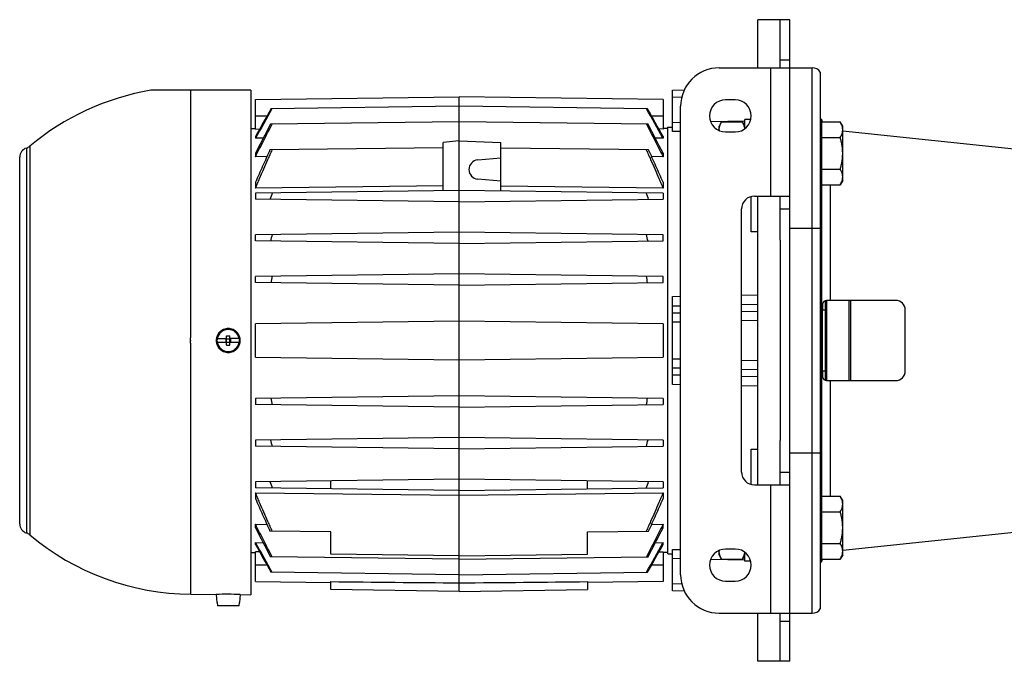
# Model space of a CAD drawing. Units: millimetres. Extents: x -1519 to 769, y -414 to 646.
# Drawn here: x -296 to 11, y 444 to 644 of the extents above; entities that cross this region are included whole.
import ezdxf

# ---------------------------------------------------------------- set-up
doc = ezdxf.new("R2010")
doc.units = ezdxf.units.MM
doc.header["$LTSCALE"] = 19.36
doc.layers.get('0').update_dxf_attribs({"linetype": 'CONTINUOUS'})
doc.layers.add('6_ALL_SURFS', color=7, linetype='CONTINUOUS')

msp = doc.modelspace()

# ---------------------------------------------------------------- linework, layer by layer
at = {"color": 7, "linetype": 'CONTINUOUS'}
for p, q in [((-65.91, 628.63), (-65.91, 643.63)), ((-55.91, 643.63), (-65.91, 643.63)), ((-58.91, 643.63), (-58.91, 643.63)), ((-55.91, 443.63), (-55.91, 643.63)), ((-77.91, 628.63), (-48.91, 628.63)), ((-46.41, 627.29), (-46.41, 459.97)), ((-223.91, 621.63), (-254.99, 621.63)), ((-223.91, 621.63), (-223.91, 464.38)), ((-92.41, 621.63), (-88.77, 621.73)), ((-92.41, 608.74), (-92.41, 621.63)), ((-222.41, 618.8), (-158.91, 619.63)), ((-222.41, 609.53), (-222.41, 618.8)), ((-158.91, 465.37), (-158.91, 619.63)), ((-95.41, 618.8), (-158.91, 619.63)), ((-95.41, 618.8), (-95.41, 609.53)), ((-72.91, 618.63), (-75.91, 618.63)), ((-158.91, 616.64), (-217.59, 615.87)), ((-100.22, 615.87), (-158.91, 616.64)), ((-89.91, 470.63), (-89.91, 616.63)), ((-158.91, 611.82), (-217.74, 611.05)), ((-100.08, 611.05), (-158.91, 611.82)), ((-77.15, 611.78), (-77.91, 610.47)), ((-77.15, 611.78), (-70.67, 611.78)), ((-69.91, 610.47), (-70.67, 611.78)), ((-69.91, 609.64), (-69.91, 612.47)), ((-68.05, 612.47), (-69.91, 612.47)), ((-46.41, 612.63), (-45.91, 612.63)), ((-46.01, 611.78), (-46.01, 592.15)), ((-46.01, 611.78), (-40.17, 611.78)), ((-45.91, 611.78), (-45.91, 612.63)), ((-39.41, 610.47), (-40.17, 611.78)), ((-223.91, 609.71), (-222.41, 609.74)), ((-222.41, 609.53), (-221.12, 609.56)), ((-95.41, 609.53), (-96.7, 609.56)), ((-93.91, 609.71), (-95.41, 609.74)), ((-93.91, 610.13), (-92.41, 610.17)), ((-93.91, 477.13), (-93.91, 610.13)), ((-77.91, 609.06), (-77.91, 610.47)), ((-75.91, 608.63), (-72.91, 608.63)), ((-46.01, 610.07), (-46.41, 610.07)), ((-39.41, 593.47), (-39.41, 610.47)), ((-222.41, 607.23), (-222.41, 606.65)), ((-220.01, 606.68), (-222.41, 606.65)), ((-158.91, 605.83), (-163.91, 605.39)), ((-163.91, 590.37), (-163.91, 605.39)), ((-158.91, 605.83), (-145.91, 605.38)), ((-145.91, 590.26), (-145.91, 605.38)), ((-95.41, 606.65), (-97.81, 606.68)), ((-95.41, 607.23), (-95.41, 606.65)), ((-46.01, 606.88), (-40.17, 606.88)), ((-222.41, 602), (-222.41, 600.93)), ((-163.91, 603.73), (-217.91, 603.03)), ((-99.91, 603.03), (-145.91, 603.63)), ((-95.41, 602), (-95.41, 600.93)), ((-295.91, 486.49), (-295.91, 600.77)), ((-218.85, 600.97), (-222.41, 600.93)), ((-153.17, 599.92), (-145.91, 600.56)), ((-95.41, 600.93), (-98.97, 600.97)), ((-46.01, 597.06), (-40.17, 597.06)), ((-222.41, 592.94), (-222.41, 591.14)), ((-145.91, 593.31), (-153.17, 593.94)), ((-95.41, 592.94), (-95.41, 591.14)), ((-46.01, 593.87), (-46.41, 593.87)), ((-39.41, 593.47), (-40.17, 592.15)), ((-163.91, 591.82), (-222.41, 591.14)), ((-158.91, 590.43), (-222.41, 589.6)), ((-222.41, 589.6), (-222.41, 587.66)), ((-95.41, 589.6), (-158.91, 590.43)), ((-95.41, 591.14), (-145.91, 591.72)), ((-95.41, 589.6), (-95.41, 587.66)), ((-46.01, 592.15), (-40.17, 592.15)), ((-45.91, 495.11), (-45.91, 592.15)), ((-158.91, 586.83), (-222.41, 587.66)), ((-158.91, 586.83), (-95.41, 587.66)), ((-67.91, 577.46), (-67.91, 588.5)), ((-66.91, 588.63), (-55.91, 588.63)), ((-65.91, 498.63), (-65.91, 588.63)), ((-70.91, 502.63), (-70.91, 584.63)), ((-158.91, 577.43), (-222.41, 576.6)), ((-95.41, 576.6), (-158.91, 577.43)), ((-65.91, 577.51), (-67.91, 577.46)), ((-222.41, 574.66), (-222.41, 576.6)), ((-158.91, 573.83), (-222.41, 574.66)), ((-158.91, 573.83), (-95.41, 574.66)), ((-95.41, 574.66), (-95.41, 576.6)), ((-58.91, 574.86), (-58.91, 512.41)), ((-158.91, 564.43), (-222.41, 563.6)), ((-222.41, 561.66), (-222.41, 563.6)), ((-158.91, 560.83), (-222.41, 561.66)), ((-95.41, 563.6), (-158.91, 564.43)), ((-158.91, 560.83), (-95.41, 561.66)), ((-95.41, 561.66), (-95.41, 563.6)), ((-92.41, 529.91), (-92.41, 557.35)), ((-44.91, 555.95), (-44.91, 531.32)), ((-44.41, 556.06), (-44.41, 531.2)), ((-22.91, 556.13), (-40.94, 556.13)), ((-37.41, 531.13), (-37.41, 556.13)), ((-36.91, 531.13), (-36.91, 556.13)), ((-45.82, 553.57), (-45.82, 533.69)), ((-44.91, 553.13), (-45.82, 553.13)), ((-19.91, 534.13), (-19.91, 553.13)), ((-158.91, 549.63), (-222.41, 548.8)), ((-95.41, 548.8), (-158.91, 549.63)), ((-222.41, 538.46), (-222.41, 548.8)), ((-95.41, 548.8), (-95.41, 538.46)), ((-234.36, 544.28), (-231.41, 544.28)), ((-231.61, 544.13), (-231.61, 543.13)), ((-231.61, 544.13), (-230.21, 544.13)), ((-231.41, 542.13), (-231.41, 545.13)), ((-231.41, 545.13), (-230.41, 545.13)), ((-230.41, 542.13), (-230.41, 545.13)), ((-227.45, 544.28), (-230.41, 544.28)), ((-230.21, 544.13), (-230.21, 543.13)), ((-231.41, 542.98), (-234.36, 542.98)), ((-231.61, 543.13), (-230.21, 543.13)), ((-231.41, 542.13), (-230.41, 542.13)), ((-227.45, 542.98), (-230.41, 542.98)), ((-222.41, 538.46), (-158.91, 537.63)), ((-158.91, 537.63), (-95.41, 538.46)), ((-45.82, 534.13), (-44.91, 534.13)), ((-40.94, 531.13), (-22.91, 531.13)), ((-158.91, 526.43), (-222.41, 525.6)), ((-222.41, 525.6), (-222.41, 523.66)), ((-95.41, 525.6), (-158.91, 526.43)), ((-95.41, 525.6), (-95.41, 523.66)), ((-158.91, 522.83), (-222.41, 523.66)), ((-158.91, 522.83), (-95.41, 523.66)), ((-158.91, 513.43), (-222.41, 512.6)), ((-222.41, 512.6), (-222.41, 510.66)), ((-95.41, 512.6), (-158.91, 513.43)), ((-95.41, 512.6), (-95.41, 510.66)), ((-158.91, 509.83), (-222.41, 510.66)), ((-158.91, 509.83), (-95.41, 510.66)), ((-67.91, 498.76), (-67.91, 509.8)), ((-67.91, 509.8), (-65.91, 509.75)), ((-158.91, 500.43), (-222.41, 499.6)), ((-95.41, 499.6), (-158.91, 500.43)), ((-222.41, 499.6), (-222.41, 497.66)), ((-158.91, 496.83), (-222.41, 497.66)), ((-198.91, 497.36), (-198.91, 499.91)), ((-158.91, 496.83), (-95.41, 497.66)), ((-118.91, 497.36), (-118.91, 499.91)), ((-95.41, 499.6), (-95.41, 497.66)), ((-66.91, 498.63), (-55.91, 498.63)), ((-222.41, 496.13), (-222.41, 494.33)), ((-222.41, 496.13), (-158.91, 495.39)), ((-158.91, 495.39), (-95.41, 496.13)), ((-95.41, 496.13), (-95.41, 494.33)), ((-46.01, 495.11), (-46.01, 475.48)), ((-46.01, 495.11), (-40.17, 495.11)), ((-39.41, 493.8), (-40.17, 495.11)), ((-46.01, 493.4), (-46.41, 493.4)), ((-39.41, 476.8), (-39.41, 493.8)), ((-46.01, 490.2), (-40.17, 490.2)), ((-222.41, 485.26), (-222.41, 486.34)), ((-222.41, 486.34), (-218.85, 486.29)), ((-98.97, 486.29), (-95.41, 486.34)), ((-95.41, 485.26), (-95.41, 486.34)), ((-198.91, 483.99), (-217.91, 484.24)), ((-198.91, 476.99), (-198.91, 483.99)), ((-118.91, 483.99), (-99.91, 484.24)), ((-118.91, 476.99), (-118.91, 483.99)), ((-222.41, 480.03), (-222.41, 480.62)), ((-222.41, 480.62), (-220.01, 480.58)), ((-97.81, 480.58), (-95.41, 480.62)), ((-95.41, 480.03), (-95.41, 480.62)), ((-46.01, 480.39), (-40.17, 480.39)), ((-223.91, 477.55), (-222.41, 477.53)), ((-222.41, 468.46), (-222.41, 477.73)), ((-221.12, 477.71), (-222.41, 477.73)), ((-158.91, 475.44), (-217.74, 476.21)), ((-158.91, 476.46), (-198.91, 476.99)), ((-158.91, 476.46), (-118.91, 476.99)), ((-158.91, 475.44), (-100.08, 476.21)), ((-96.7, 477.71), (-95.41, 477.73)), ((-95.41, 477.73), (-95.41, 468.46)), ((-93.91, 477.55), (-95.41, 477.53)), ((-93.91, 477.13), (-92.41, 477.09)), ((-92.41, 465.63), (-92.41, 478.52)), ((-77.91, 476.8), (-77.91, 478.21)), ((-77.15, 475.48), (-77.91, 476.8)), ((-72.91, 478.63), (-75.91, 478.63)), ((-69.91, 476.8), (-70.67, 475.48)), ((-69.91, 474.8), (-69.91, 477.63)), ((-46.01, 477.2), (-46.41, 477.2)), ((-39.41, 476.8), (-40.17, 475.48)), ((-77.15, 475.48), (-70.67, 475.48)), ((-68.05, 474.8), (-69.91, 474.8)), ((-46.41, 474.63), (-45.91, 474.63)), ((-46.01, 475.48), (-40.17, 475.48)), ((-45.91, 474.63), (-45.91, 475.48)), ((-158.91, 470.62), (-217.59, 471.39)), ((-158.91, 470.62), (-100.22, 471.39)), ((-222.41, 468.46), (-198.91, 468.16)), ((-198.91, 466.03), (-198.91, 468.47)), ((-118.91, 468.47), (-118.91, 466.03)), ((-95.41, 468.46), (-118.91, 468.16)), ((-75.91, 468.63), (-72.91, 468.63)), ((-242.6, 464.54), (-234.64, 464.48)), ((-234.64, 464.48), (-234.42, 461.93)), ((-227.18, 464.41), (-227.39, 461.93)), ((-227.18, 464.41), (-223.91, 464.38)), ((-158.91, 465.37), (-198.91, 466.03)), ((-158.91, 465.37), (-118.91, 466.03)), ((-88.77, 465.54), (-92.41, 465.63)), ((-234.36, 461.93), (-234.42, 461.93)), ((-234.36, 461.93), (-234.27, 460.93)), ((-227.54, 460.93), (-234.27, 460.93)), ((-227.54, 460.93), (-227.45, 461.93)), ((-227.39, 461.93), (-227.45, 461.93)), ((-77.91, 458.63), (-48.91, 458.63)), ((-65.91, 443.63), (-65.91, 458.63)), ((-55.91, 443.63), (-65.91, 443.63)), ((-58.91, 443.63), (-58.91, 443.63))]:
    msp.add_line(p, q, dxfattribs=at)
at = {"color": 3, "linetype": 'CONTINUOUS'}
for p, q in [((-58.91, 628.63), (-58.91, 643.63)), ((-58.91, 574.86), (-58.91, 588.63)), ((-58.91, 498.63), (-58.91, 512.41)), ((-58.91, 443.63), (-58.91, 458.63))]:
    msp.add_line(p, q, dxfattribs=at)
at = {"color": 9, "linetype": 'CONTINUOUS'}
for p, q in [((-58.91, 631.13), (-55.91, 631.13)), ((-61.91, 628.63), (-61.91, 588.63)), ((-48.91, 458.63), (-48.91, 628.63)), ((-89.56, 619.48), (-92.41, 619.41)), ((-222.41, 613.63), (-218.85, 613.63)), ((-98.97, 613.63), (-95.41, 613.63)), ((-92.41, 611.62), (-89.91, 611.67)), ((-80.59, 611.88), (-69.91, 612.12)), ((-89.91, 608.8), (-92.41, 608.74)), ((-293.8, 603.63), (-293.8, 483.63)), ((-292.77, 604.2), (-292.77, 483.07)), ((-43.22, 556.12), (-43.22, 592.15)), ((-58.91, 584.63), (-55.91, 584.63)), ((-55.91, 578.63), (-46.41, 578.63)), ((-92.41, 557.35), (-89.91, 557.4)), ((-70.91, 557.79), (-65.91, 557.89)), ((-89.91, 554.37), (-92.41, 554.31)), ((-65.91, 554.88), (-70.91, 554.77)), ((-70.91, 552.66), (-65.91, 552.76)), ((-45.75, 554.69), (-45.75, 553.13)), ((-92.41, 552.23), (-89.91, 552.28)), ((-89.91, 549.38), (-92.41, 549.33)), ((-65.91, 549.86), (-70.91, 549.76)), ((-92.41, 537.93), (-89.91, 537.88)), ((-70.91, 537.5), (-65.91, 537.4)), ((-89.91, 534.99), (-92.41, 535.04)), ((-65.91, 534.5), (-70.91, 534.6)), ((-45.75, 534.13), (-45.75, 532.57)), ((-92.41, 532.95), (-89.91, 532.9)), ((-70.91, 532.49), (-65.91, 532.39)), ((-43.22, 495.11), (-43.22, 531.14)), ((-89.91, 529.86), (-92.41, 529.91)), ((-65.91, 529.37), (-70.91, 529.48)), ((-55.91, 508.63), (-46.41, 508.63)), ((-58.91, 502.63), (-55.91, 502.63)), ((-61.91, 498.63), (-61.91, 458.63)), ((-92.41, 478.52), (-89.91, 478.47)), ((-89.91, 475.59), (-92.41, 475.64)), ((-218.85, 473.63), (-222.41, 473.63)), ((-95.41, 473.63), (-98.97, 473.63)), ((-69.91, 475.14), (-80.59, 475.38)), ((-92.41, 467.85), (-89.56, 467.78)), ((-58.91, 456.13), (-55.91, 456.13))]:
    msp.add_line(p, q, dxfattribs=at)
at = {"color": 7, "linetype": 'CONTINUOUS'}
for centre, radius, start, end in [((-77.91, 616.63), 12, 90, 180), ((-48.91, 625.63), 3, 33.5573, 90), ((-241.91, 543.63), 79.09, 99.5229, 130.0233), ((-75.91, 613.63), 5, 90, 270), ((-72.91, 613.63), 5, 270, 90), ((1846.48, -535.02), 2362.98, 150.85312, 151.10899), ((2066.43, -661.84), 2617.12, 150.77678, 150.99336), ((-2164.3, -535.02), 2362.98, 28.89101, 29.14688), ((-2387.46, -663.63), 2620.8, 29.00674, 29.22301), ((545.64, 211.48), 861.63, 152.37125, 153.04855), ((-863.46, 211.48), 861.63, 26.95145, 27.62875), ((-42.91, 612.36), 3, 180, 191.0991), ((-74.2, 609.33), 3.71, 180.0091, 184.327), ((-292.91, 600.77), 3, 107.3765, 180), ((-294.7, 606.49), 3, 287.3765, 310.0233), ((-152.91, 596.93), 3, 95, 265), ((10.82, 508.54), 242, 160.4124, 160.9304), ((-328.63, 508.54), 242, 19.0696, 19.5876), ((-66.91, 584.63), 4, 90, 180), ((-49.88, 533.86), 172.73, 165.6508, 166.3572), ((-267.94, 533.86), 172.73, 13.6428, 14.3492), ((-76.96, 541.85), 142.01, 171.1635, 172.0067), ((-240.86, 541.85), 142.01, 7.9933, 8.8365), ((-40.96, 302.57), 253.56, 89.9964, 90.5112), ((-22.91, 553.13), 3, 0, 90), ((-230.91, 543.63), 3.43, 10.9358, 169.0642), ((-230.91, 543.63), 3.51, 169.3397, 190.6603), ((-230.91, 543.63), 3.51, 349.3397, 10.6603), ((-230.91, 543.63), 3.43, 190.9358, 349.0642), ((-22.91, 534.13), 3, 270, 360), ((-40.95, 787.14), 256, 269.4912, 270.0011), ((-76.96, 545.41), 142.01, 187.9933, 188.8365), ((-240.86, 545.41), 142.01, 351.1635, 352.0067), ((-49.88, 553.4), 172.73, 193.6428, 194.3492), ((-267.94, 553.4), 172.73, 345.6508, 346.3572), ((-66.91, 502.63), 4, 180, 270), ((10.82, 578.73), 242, 199.0696, 199.5876), ((-328.63, 578.73), 242, 340.4124, 340.9304), ((-292.91, 486.49), 3, 180, 252.6235), ((545.64, 875.78), 861.63, 206.95145, 207.62875), ((-863.46, 875.78), 861.63, 332.37125, 333.04855), ((-294.7, 480.77), 3, 49.9767, 72.6235), ((-241.91, 543.63), 79.09, 229.9767, 269.5), ((1846.48, 1622.28), 2362.98, 208.89101, 209.14688), ((2072.86, 1752.69), 2624.48, 209.00695, 209.22291), ((-2164.3, 1622.28), 2362.98, 330.85312, 331.10899), ((-2387.46, 1750.89), 2620.8, 330.77699, 330.99326), ((-75.91, 473.63), 5, 90, 270), ((-74.21, 477.93), 3.69, 175.6685, 179.9975), ((-72.91, 473.63), 5, 270, 90), ((-42.91, 474.9), 3, 168.9009, 180), ((-77.91, 470.63), 12, 180, 270), ((-231.6, 385.66), 78.87, 86.7865, 92.2131), ((-48.91, 461.63), 3, 270, 326.4427)]:
    msp.add_arc(centre, radius, start, end, dxfattribs=at)
at = {"color": 9, "linetype": 'CONTINUOUS'}
for points, knots in [([(-242.6, 543.63), (-242.6, 543.65), (-242.61, 543.68), (-242.63, 543.74), (-242.64, 543.79), (-242.65, 543.86), (-242.66, 543.95), (-242.67, 544.09), (-242.66, 544.24), (-242.64, 544.36), (-242.63, 544.44), (-242.62, 544.49), (-242.61, 544.54), (-242.6, 544.6), (-242.59, 544.65), (-242.58, 544.7), (-242.57, 544.76), (-242.57, 544.83), (-242.56, 544.92), (-242.57, 545.03), (-242.57, 545.14), (-242.58, 545.24), (-242.59, 545.33), (-242.6, 545.41), (-242.6, 545.46), (-242.6, 545.51), (-242.6, 545.57), (-242.59, 545.62), (-242.59, 545.68), (-242.59, 545.73), (-242.59, 545.8), (-242.59, 545.89), (-242.59, 546), (-242.59, 546.11), (-242.59, 546.22), (-242.6, 546.33), (-242.6, 546.44), (-242.6, 546.54), (-242.6, 546.65), (-242.59, 546.76), (-242.59, 546.87), (-242.59, 546.98), (-242.6, 547.12), (-242.6, 547.3), (-242.6, 547.52), (-242.6, 547.74), (-242.6, 547.95), (-242.6, 548.17), (-242.6, 548.39), (-242.6, 548.6), (-242.6, 548.82), (-242.6, 549.04), (-242.6, 549.25), (-242.6, 549.47), (-242.6, 549.76), (-242.6, 550.05), (-242.6, 550.34), (-242.6, 550.62), (-242.6, 550.98), (-242.6, 551.42), (-242.6, 551.85), (-242.6, 552.42), (-242.6, 553.14), (-242.6, 554.29), (-242.6, 555.72), (-242.6, 557.43), (-242.6, 559.14), (-242.6, 560.84), (-242.6, 562.53), (-242.6, 564.21), (-242.6, 565.88), (-242.6, 568.08), (-242.6, 570.81), (-242.6, 574.04), (-242.6, 577.21), (-242.6, 580.32), (-242.6, 583.36), (-242.6, 586.32), (-242.6, 590.1), (-242.6, 594.59), (-242.6, 599.67), (-242.6, 604.33), (-242.6, 608.51), (-242.6, 612.2), (-242.6, 615.35), (-242.6, 618.44), (-242.6, 620.47), (-242.6, 621.63)], [0, 0, 0, 0, 0.000695, 0.001391, 0.002087, 0.002782, 0.004173, 0.005564, 0.008344, 0.009735, 0.010431, 0.011126, 0.011821, 0.012517, 0.013212, 0.013908, 0.014603, 0.015298, 0.016689, 0.01808, 0.01947, 0.020861, 0.022251, 0.022947, 0.023642, 0.024337, 0.025033, 0.025728, 0.026423, 0.027119, 0.027814, 0.029204, 0.030595, 0.031985, 0.033375, 0.034765, 0.036155, 0.037545, 0.038935, 0.040325, 0.041715, 0.043104, 0.044494, 0.047273, 0.050052, 0.05283, 0.055608, 0.058385, 0.061162, 0.063939, 0.066715, 0.06949, 0.072265, 0.07504, 0.077814, 0.08336, 0.086132, 0.088903, 0.094444, 0.099982, 0.105517, 0.111049, 0.122103, 0.133141, 0.15517, 0.177124, 0.198992, 0.220765, 0.242432, 0.263982, 0.285405, 0.30669, 0.348808, 0.390254, 0.430948, 0.470812, 0.509768, 0.547742, 0.584661, 0.655051, 0.720394, 0.780187, 0.833969, 0.881326, 0.921892, 0.955356, 1, 1, 1, 1]), ([(-242.6, 464.54), (-242.6, 465.05), (-242.6, 466.19), (-242.6, 468.19), (-242.6, 470.8), (-242.6, 474.11), (-242.6, 478.09), (-242.6, 482.7), (-242.6, 487.89), (-242.6, 492.57), (-242.6, 496.57), (-242.6, 499.74), (-242.6, 503.02), (-242.6, 506.39), (-242.6, 509.86), (-242.6, 513.4), (-242.6, 516.4), (-242.6, 518.84), (-242.6, 520.69), (-242.6, 522.56), (-242.6, 524.43), (-242.6, 526.32), (-242.6, 528.22), (-242.6, 530.13), (-242.6, 531.72), (-242.6, 533), (-242.6, 533.97), (-242.6, 534.77), (-242.6, 535.41), (-242.6, 535.9), (-242.6, 536.38), (-242.6, 536.86), (-242.6, 537.26), (-242.6, 537.59), (-242.6, 537.83), (-242.6, 538.07), (-242.6, 538.31), (-242.6, 538.56), (-242.6, 538.8), (-242.6, 539.04), (-242.6, 539.28), (-242.6, 539.52), (-242.6, 539.73), (-242.6, 539.89), (-242.6, 540.01), (-242.6, 540.13), (-242.6, 540.25), (-242.6, 540.37), (-242.6, 540.49), (-242.6, 540.62), (-242.6, 540.74), (-242.6, 540.84), (-242.6, 540.92), (-242.6, 540.98), (-242.6, 541.04), (-242.6, 541.1), (-242.6, 541.15), (-242.6, 541.19), (-242.6, 541.23), (-242.59, 541.28), (-242.58, 541.36), (-242.59, 541.44), (-242.59, 541.52), (-242.59, 541.59), (-242.59, 541.65), (-242.6, 541.71), (-242.6, 541.77), (-242.6, 541.85), (-242.59, 541.95), (-242.58, 542.07), (-242.57, 542.19), (-242.56, 542.31), (-242.57, 542.41), (-242.57, 542.49), (-242.58, 542.55), (-242.59, 542.61), (-242.6, 542.67), (-242.61, 542.73), (-242.62, 542.79), (-242.63, 542.85), (-242.64, 542.93), (-242.66, 543.03), (-242.66, 543.15), (-242.66, 543.27), (-242.66, 543.38), (-242.64, 543.46), (-242.63, 543.52), (-242.62, 543.57), (-242.6, 543.61), (-242.6, 543.63)], [0, 0, 0, 0, 0.019216, 0.043062, 0.076125, 0.118085, 0.168539, 0.227001, 0.292907, 0.365623, 0.404318, 0.444447, 0.485915, 0.528622, 0.572463, 0.617335, 0.663128, 0.686336, 0.709732, 0.733304, 0.757036, 0.780914, 0.804924, 0.829051, 0.853281, 0.86543, 0.877599, 0.889787, 0.895887, 0.901991, 0.908099, 0.91421, 0.920324, 0.923383, 0.926442, 0.929501, 0.932562, 0.935623, 0.938684, 0.941747, 0.944809, 0.947873, 0.950936, 0.952469, 0.954001, 0.955533, 0.957065, 0.958598, 0.96013, 0.961663, 0.963196, 0.964729, 0.965495, 0.966261, 0.967028, 0.967795, 0.968562, 0.968945, 0.969328, 0.970095, 0.970861, 0.972394, 0.973161, 0.973928, 0.974694, 0.975461, 0.976228, 0.976995, 0.978528, 0.980062, 0.981595, 0.983129, 0.984662, 0.985429, 0.986196, 0.986963, 0.98773, 0.988497, 0.989263, 0.99003, 0.990797, 0.992331, 0.993865, 0.995398, 0.996932, 0.997699, 0.998466, 0.999233, 1, 1, 1, 1])]:
    msp.add_open_spline(points, degree=3, knots=knots, dxfattribs=at)
at = {"color": 7, "linetype": 'CONTINUOUS'}
for points, knots in [([(-222.41, 600.93), (-221.98, 601.78), (-221.13, 603.47), (-219.4, 606.85), (-218.1, 609.38), (-217.22, 611.06)], [0, 0, 0, 0, 0.25, 0.5, 1, 1, 1, 1]), ([(-100.59, 611.06), (-99.72, 609.38), (-98.41, 606.85), (-96.69, 603.47), (-95.83, 601.78), (-95.41, 600.93)], [0, 0, 0, 0, 0.5, 0.75, 1, 1, 1, 1]), ([(-77.91, 609.33), (-77.91, 609.43), (-77.9, 609.64), (-77.86, 609.95), (-77.79, 610.26), (-77.68, 610.68), (-77.47, 611.19), (-77.26, 611.59), (-77.15, 611.78)], [0, 0, 0, 0, 0.119944, 0.240516, 0.36228, 0.485687, 0.738449, 1, 1, 1, 1]), ([(-69.92, 609.63), (-69.93, 609.81), (-69.99, 610.18), (-70.15, 610.73), (-70.38, 611.26), (-70.57, 611.61), (-70.67, 611.78)], [0, 0, 0, 0, 0.240504, 0.486315, 0.739301, 1, 1, 1, 1]), ([(-39.41, 609.33), (-39.41, 609.43), (-39.42, 609.64), (-39.46, 609.95), (-39.52, 610.26), (-39.64, 610.68), (-39.85, 611.19), (-40.05, 611.59), (-40.17, 611.78)], [0, 0, 0, 0, 0.119944, 0.240516, 0.36228, 0.485687, 0.738449, 1, 1, 1, 1]), ([(-40.17, 606.88), (-40.05, 607.07), (-39.85, 607.47), (-39.64, 607.98), (-39.52, 608.4), (-39.46, 608.71), (-39.42, 609.02), (-39.41, 609.23), (-39.41, 609.33)], [0, 0, 0, 0, 0.26155, 0.514311, 0.637719, 0.759483, 0.880056, 1, 1, 1, 1]), ([(-39.41, 601.97), (-39.41, 602.38), (-39.44, 603.21), (-39.6, 604.45), (-39.84, 605.67), (-40.05, 606.48), (-40.17, 606.88)], [0, 0, 0, 0, 0.249984, 0.499977, 0.749982, 1, 1, 1, 1]), ([(-222.41, 591.14), (-222.2, 591.64), (-221.78, 592.63), (-220.93, 594.63), (-219.85, 597.11), (-218.75, 599.58), (-217.86, 601.56), (-217.41, 602.54), (-217.18, 603.04)], [0, 0, 0, 0, 0.125, 0.250001, 0.5, 0.75, 0.875, 1, 1, 1, 1]), ([(-217.91, 603.03), (-218.29, 602.19), (-219.06, 600.52), (-220.2, 598), (-221.31, 595.47), (-222.04, 593.78), (-222.41, 592.94)], [0, 0, 0, 0, 0.25, 0.5, 0.75, 1, 1, 1, 1]), ([(-100.63, 603.04), (-100.41, 602.54), (-99.96, 601.56), (-99.07, 599.58), (-97.96, 597.11), (-96.89, 594.63), (-96.04, 592.63), (-95.62, 591.64), (-95.41, 591.14)], [0, 0, 0, 0, 0.125, 0.25, 0.5, 0.749999, 0.875, 1, 1, 1, 1]), ([(-95.41, 592.94), (-95.77, 593.78), (-96.5, 595.47), (-97.62, 598), (-98.75, 600.52), (-99.52, 602.19), (-99.91, 603.03)], [0, 0, 0, 0, 0.25, 0.5, 0.75, 1, 1, 1, 1]), ([(-40.17, 597.06), (-40.05, 597.46), (-39.84, 598.26), (-39.6, 599.49), (-39.44, 600.72), (-39.41, 601.55), (-39.41, 601.97)], [0, 0, 0, 0, 0.250017, 0.500021, 0.750014, 1, 1, 1, 1]), ([(-39.41, 594.61), (-39.41, 594.71), (-39.42, 594.92), (-39.46, 595.23), (-39.52, 595.54), (-39.64, 595.96), (-39.85, 596.47), (-40.05, 596.86), (-40.17, 597.06)], [0, 0, 0, 0, 0.119944, 0.240516, 0.36228, 0.485687, 0.738449, 1, 1, 1, 1]), ([(-40.17, 592.15), (-40.05, 592.35), (-39.85, 592.74), (-39.64, 593.26), (-39.52, 593.67), (-39.46, 593.98), (-39.42, 594.29), (-39.41, 594.5), (-39.41, 594.61)], [0, 0, 0, 0, 0.26155, 0.514311, 0.637719, 0.759483, 0.880056, 1, 1, 1, 1]), ([(-43.22, 556.12), (-43.33, 556.12), (-43.55, 556.12), (-43.87, 556.11), (-44.17, 556.09), (-44.46, 556.06), (-44.72, 556.01), (-44.96, 555.93), (-45.14, 555.84), (-45.27, 555.75), (-45.35, 555.68), (-45.42, 555.6), (-45.51, 555.47), (-45.6, 555.3), (-45.68, 555.06), (-45.74, 554.79), (-45.78, 554.51), (-45.8, 554.21), (-45.81, 553.89), (-45.82, 553.68), (-45.82, 553.57)], [0, 0, 0, 0, 0.074207, 0.146482, 0.215846, 0.281403, 0.342484, 0.398913, 0.451345, 0.476584, 0.501525, 0.526481, 0.551757, 0.604245, 0.660537, 0.721192, 0.78609, 0.854704, 0.92629, 1, 1, 1, 1]), ([(-227.18, 543.63), (-227.18, 543.75), (-227.19, 544), (-227.24, 544.36), (-227.33, 544.72), (-227.5, 545.18), (-227.79, 545.72), (-228.17, 546.2), (-228.54, 546.53), (-228.83, 546.75), (-229.15, 546.94), (-229.59, 547.15), (-230.18, 547.32), (-230.91, 547.4), (-231.64, 547.32), (-232.23, 547.15), (-232.67, 546.94), (-232.99, 546.75), (-233.28, 546.53), (-233.65, 546.2), (-234.04, 545.72), (-234.32, 545.18), (-234.49, 544.72), (-234.58, 544.36), (-234.63, 544), (-234.64, 543.75), (-234.64, 543.63)], [0, 0, 0, 0, 0.031274, 0.062547, 0.093818, 0.125087, 0.187542, 0.249989, 0.281249, 0.312509, 0.34377, 0.375033, 0.43749, 0.499956, 0.562427, 0.624898, 0.65617, 0.687441, 0.718711, 0.749981, 0.812443, 0.874909, 0.90618, 0.937453, 0.968726, 1, 1, 1, 1]), ([(-234.64, 543.63), (-234.64, 543.51), (-234.63, 543.26), (-234.58, 542.9), (-234.49, 542.54), (-234.32, 542.08), (-234.04, 541.54), (-233.65, 541.07), (-233.28, 540.74), (-232.99, 540.52), (-232.67, 540.33), (-232.23, 540.12), (-231.64, 539.94), (-230.91, 539.87), (-230.18, 539.94), (-229.59, 540.12), (-229.15, 540.33), (-228.83, 540.52), (-228.54, 540.74), (-228.17, 541.07), (-227.79, 541.54), (-227.5, 542.08), (-227.33, 542.54), (-227.24, 542.9), (-227.19, 543.26), (-227.18, 543.51), (-227.18, 543.63)], [0, 0, 0, 0, 0.031274, 0.062547, 0.09382, 0.125091, 0.187557, 0.250019, 0.281289, 0.312559, 0.34383, 0.375102, 0.437573, 0.500044, 0.56251, 0.624967, 0.65623, 0.687491, 0.718751, 0.750011, 0.812458, 0.874913, 0.906182, 0.937453, 0.968726, 1, 1, 1, 1]), ([(-45.82, 533.69), (-45.82, 533.58), (-45.81, 533.37), (-45.8, 533.05), (-45.78, 532.75), (-45.74, 532.47), (-45.68, 532.21), (-45.6, 531.97), (-45.51, 531.79), (-45.42, 531.67), (-45.35, 531.59), (-45.27, 531.51), (-45.14, 531.42), (-44.96, 531.33), (-44.72, 531.26), (-44.46, 531.21), (-44.17, 531.17), (-43.87, 531.16), (-43.55, 531.15), (-43.33, 531.14), (-43.22, 531.14)], [0, 0, 0, 0, 0.07371, 0.145296, 0.21391, 0.278808, 0.339463, 0.395755, 0.448243, 0.473519, 0.498475, 0.523416, 0.548655, 0.601087, 0.657516, 0.718597, 0.784154, 0.853518, 0.925793, 1, 1, 1, 1]), ([(-217.18, 484.23), (-217.41, 484.72), (-217.86, 485.71), (-218.75, 487.68), (-219.85, 490.15), (-220.93, 492.64), (-221.78, 494.63), (-222.2, 495.63), (-222.41, 496.13)], [0, 0, 0, 0, 0.125, 0.25, 0.5, 0.749999, 0.875, 1, 1, 1, 1]), ([(-222.41, 494.33), (-222.04, 493.48), (-221.31, 491.79), (-220.2, 489.26), (-219.06, 486.75), (-218.29, 485.07), (-217.91, 484.24)], [0, 0, 0, 0, 0.25, 0.5, 0.75, 1, 1, 1, 1]), ([(-95.41, 496.13), (-95.62, 495.63), (-96.04, 494.63), (-96.89, 492.64), (-97.96, 490.15), (-99.07, 487.68), (-99.96, 485.71), (-100.41, 484.72), (-100.63, 484.23)], [0, 0, 0, 0, 0.125, 0.250001, 0.5, 0.75, 0.875, 1, 1, 1, 1]), ([(-99.91, 484.24), (-99.52, 485.07), (-98.75, 486.75), (-97.62, 489.26), (-96.5, 491.79), (-95.77, 493.48), (-95.41, 494.33)], [0, 0, 0, 0, 0.25, 0.5, 0.75, 1, 1, 1, 1]), ([(-39.41, 492.66), (-39.41, 492.76), (-39.42, 492.97), (-39.46, 493.28), (-39.52, 493.59), (-39.64, 494.01), (-39.85, 494.52), (-40.05, 494.91), (-40.17, 495.11)], [0, 0, 0, 0, 0.119944, 0.240516, 0.36228, 0.485687, 0.738449, 1, 1, 1, 1]), ([(-40.17, 490.2), (-40.05, 490.4), (-39.85, 490.79), (-39.64, 491.31), (-39.52, 491.72), (-39.46, 492.03), (-39.42, 492.34), (-39.41, 492.55), (-39.41, 492.66)], [0, 0, 0, 0, 0.26155, 0.514311, 0.637719, 0.759483, 0.880056, 1, 1, 1, 1]), ([(-39.41, 485.3), (-39.41, 485.71), (-39.44, 486.54), (-39.6, 487.78), (-39.84, 489), (-40.05, 489.8), (-40.17, 490.2)], [0, 0, 0, 0, 0.249984, 0.499977, 0.749982, 1, 1, 1, 1]), ([(-217.22, 476.2), (-218.1, 477.89), (-219.4, 480.42), (-221.13, 483.79), (-221.98, 485.49), (-222.41, 486.34)], [0, 0, 0, 0, 0.5, 0.75, 1, 1, 1, 1]), ([(-95.41, 486.34), (-95.83, 485.49), (-96.69, 483.79), (-98.41, 480.42), (-99.72, 477.89), (-100.59, 476.2)], [0, 0, 0, 0, 0.25, 0.5, 1, 1, 1, 1]), ([(-40.17, 480.39), (-40.05, 480.79), (-39.84, 481.59), (-39.6, 482.81), (-39.44, 484.05), (-39.41, 484.88), (-39.41, 485.3)], [0, 0, 0, 0, 0.250017, 0.500021, 0.750014, 1, 1, 1, 1]), ([(-39.41, 477.93), (-39.41, 478.04), (-39.42, 478.25), (-39.46, 478.56), (-39.52, 478.87), (-39.64, 479.28), (-39.85, 479.8), (-40.05, 480.19), (-40.17, 480.39)], [0, 0, 0, 0, 0.119944, 0.240516, 0.36228, 0.485687, 0.738449, 1, 1, 1, 1]), ([(-77.15, 475.48), (-77.26, 475.68), (-77.47, 476.07), (-77.68, 476.59), (-77.79, 477), (-77.86, 477.31), (-77.9, 477.62), (-77.91, 477.83), (-77.91, 477.93)], [0, 0, 0, 0, 0.26155, 0.514311, 0.637719, 0.759483, 0.880056, 1, 1, 1, 1]), ([(-70.67, 475.48), (-70.57, 475.65), (-70.38, 476), (-70.15, 476.54), (-69.99, 477.08), (-69.93, 477.45), (-69.92, 477.64)], [0, 0, 0, 0, 0.260699, 0.513684, 0.759495, 1, 1, 1, 1]), ([(-40.17, 475.48), (-40.05, 475.68), (-39.85, 476.07), (-39.64, 476.59), (-39.52, 477), (-39.46, 477.31), (-39.42, 477.62), (-39.41, 477.83), (-39.41, 477.93)], [0, 0, 0, 0, 0.26155, 0.514311, 0.637719, 0.759483, 0.880056, 1, 1, 1, 1])]:
    msp.add_open_spline(points, degree=3, knots=knots, dxfattribs=at)
for points in [[(-198.91, 468.47), (-185.57, 468.34), (-172.24, 468.21), (-158.91, 468.07)], [(-158.91, 468.07), (-145.57, 468.21), (-132.24, 468.34), (-118.91, 468.47)]]:
    msp.add_open_spline(points, degree=3, dxfattribs=at)
at = {"layer": '6_ALL_SURFS', "color": 7, "linetype": 'CONTINUOUS'}
for p, q in [((-39.41, 608.98), (32.1, 601.46)), ((-39.41, 478.29), (32.1, 485.8))]:
    msp.add_line(p, q, dxfattribs=at)

doc.saveas('drawing.dxf')
